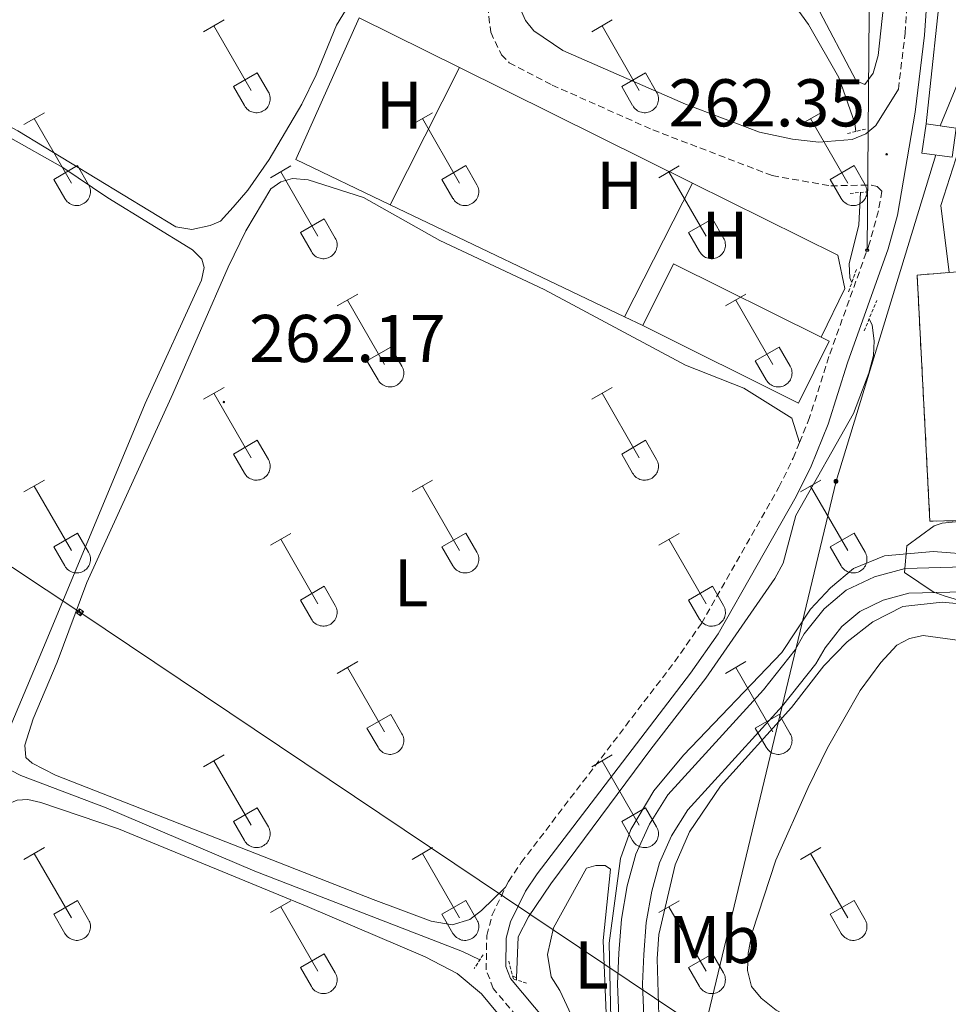
# Model space of a CAD drawing. Units: metres. Extents: x 628710 to 633219, y 4638991 to 4642043.
# Drawn here: x 630780 to 630918, y 4641366 to 4641513 of the extents above; entities that cross this region are included whole.
import ezdxf
from ezdxf.enums import TextEntityAlignment as Align

# ---------------------------------------------------------------- set-up
doc = ezdxf.new("R2010")
doc.units = ezdxf.units.M
doc.header["$MEASUREMENT"] = 0
doc.linetypes.add('TRAZOS', pattern=[0.75, 0.5, -0.25])
doc.linetypes.add('TRAZOSX2', pattern=[1.5, 1, -0.5])
for name, color, linetype, lineweight in [('Carátula', 7, 'Continuous', 5), ('Level 13', 5, 'Continuous', 0), ('Level 15', 1, 'Continuous', 0), ('Level 16', 1, 'Continuous', 0), ('Level 18', 20, 'TRAZOSX2', 13), ('Level 20', 19, 'Continuous', 0), ('Level 21', 19, 'Continuous', 0), ('Level 32', 19, 'Continuous', 0), ('Level 33', 5, 'Continuous', 0), ('Level 35', 92, 'Continuous', 0), ('Level 36', 19, 'Continuous', 40), ('Level 37', 92, 'Continuous', 0), ('Level 41', 19, 'Continuous', 0), ('Level 5', 36, 'Continuous', 0), ('Level 51', 5, 'Continuous', 13), ('Level 52', 1, 'Continuous', 13), ('Level 53', 19, 'Continuous', 0), ('Level 7', 1, 'Continuous', 0)]:
    doc.layers.add(name, color=color, linetype=linetype, lineweight=lineweight)
doc.styles.add('Arial', font='ARIAL.TTF', dxfattribs={"height": 0.2})

# ---------------------------------------------------------------- blocks, each defined once
blk = doc.blocks.new('5TME')
at = {"layer": 'Carátula', "color": 250, "linetype": 'Continuous', "lineweight": 5}
for p, q in [((3.7, 3.8), (-3.7, -3.8)), ((-3.7, 3.7), (3.8, -3.8))]:
    blk.add_line(p, q, dxfattribs=at)
at = {"layer": 'Carátula', "color": 250, "linetype": 'Continuous', "lineweight": 5, "flags": 128}
blk.add_lwpolyline([(-3.7, -3.8), (3.8, -3.8), (3.8, 3.7), (-3.7, 3.7), (-3.7, -3.8)], dxfattribs=at)
blk = doc.blocks.new('5PTT')
at = {"layer": 'Carátula', "color": 250, "linetype": 'Continuous', "lineweight": 25}
blk.add_circle((0, 0, 0), 2, dxfattribs=at)
blk = doc.blocks.new('5PELE')
at = {"layer": 'Carátula', "linetype": 'Continuous', "lineweight": 5}
h = blk.add_hatch(color=9, dxfattribs=at)
edge = h.paths.add_edge_path()
edge.add_arc((0, 0), 2.85, 359.999, 719.999)
at = {"layer": 'Carátula', "color": 252, "linetype": 'Continuous', "lineweight": 5}
blk.add_circle((0, 0, 0), 2.85, dxfattribs=at)
blk = doc.blocks.new('5PATER')
at = {"layer": 'Carátula', "linetype": 'Continuous', "lineweight": 5}
h = blk.add_hatch(color=250, dxfattribs=at)
edge = h.paths.add_edge_path()
edge.add_ellipse((0, 0), major_axis=(-1.33, -1.34), ratio=0.999422, start_angle=0, end_angle=360)

msp = doc.modelspace()

# ---------------------------------------------------------------- linework, layer by layer
at = {"layer": 'Level 13', "color": 5, "linetype": 'Continuous', "lineweight": 0, "ltscale": 0.5}
for points in [[(630904.16, 4641495.94, 261.45), (630904.06, 4641497.16, 261.44), (630901.67, 4641503.94, 261.36), (630897.14, 4641511.85, 261.33), (630893.24, 4641517.29, 261.33), (630889.11, 4641521.19, 261.33), (630887.64, 4641521.78, 261.33), (630885.74, 4641521.81, 261.33), (630875.72, 4641519.75, 261.33), (630873.67, 4641520.02, 261.33), (630870.73, 4641522.7, 261.22), (630868.69, 4641523.72, 261.1), (630864.12, 4641523.63, 261.07), (630862.01, 4641524.43, 260.99), (630860.45, 4641525.8, 260.66), (630858.33, 4641527.27, 260.62), (630854.65, 4641528.08, 260.6)], [(630903.6, 4641473.54, 261.65), (630903.27, 4641474.22, 261.66), (630903.21, 4641476.3, 261.7), (630904.62, 4641482.11, 261.66), (630904.9, 4641486.89, 261.56)], [(630853.84, 4641370.3, 262.26), (630854.06, 4641376.37, 262.29), (630855.58, 4641379.35, 262.29), (630858.94, 4641384.24, 262.37), (630873.75, 4641404.25, 262.14), (630881.91, 4641414.78, 261.92), (630892.14, 4641429.57, 261.74), (630893.38, 4641431.84, 261.74), (630895.27, 4641438.96, 261.66), (630903.82, 4641454.08, 261.62), (630906.11, 4641460.09, 261.62), (630906.82, 4641462.68, 261.62), (630906.91, 4641464.87, 261.62), (630906.63, 4641467.17, 261.59), (630906.16, 4641468.14, 261.6)], [(630848.36, 4641372.96, 262.01), (630845.8, 4641374.21, 261.89), (630815, 4641386.16, 261.89), (630792.91, 4641395.53, 261.74), (630780.27, 4641400.35, 261.74), (630774.58, 4641403.25, 261.56)], [(630853.84, 4641370.3, 262.26), (630853.24, 4641370.6, 262.23)], [(630853.84, 4641370.3, 262.26), (630853.82, 4641370, 262.26)]]:
    msp.add_polyline3d(points, dxfattribs=at)
at = {"layer": 'Level 13', "color": 5, "linetype": 'Continuous', "lineweight": 13}
for points in [[(630920.3, 4641431.32, 259.7), (630911.49, 4641431.08, 259.66), (630906.94, 4641429.84, 259.66), (630902.76, 4641427.84, 259.66), (630899.46, 4641425.06, 259.66), (630896.54, 4641421.36, 259.66), (630895.19, 4641419.02, 259.66), (630890.48, 4641413.06, 259.66), (630876.29, 4641397.49, 259.59), (630873.56, 4641393.13, 259.59), (630871.54, 4641388.64, 259.59), (630870.27, 4641383.96, 259.59), (630869.41, 4641378.99, 259.59), (630869, 4641373.98, 259.59), (630868.82, 4641369.43, 259.59), (630869.36, 4641356.2, 259.55)], [(630920.18, 4641427.62, 259.7), (630912.04, 4641427.4, 259.66), (630908.23, 4641426.36, 259.66), (630904.78, 4641424.7, 259.66), (630902.13, 4641422.47, 259.66), (630899.61, 4641419.28, 259.66), (630898.26, 4641416.94, 259.66), (630893.3, 4641410.66, 259.66), (630879.25, 4641395.25, 259.59), (630876.82, 4641391.38, 259.59), (630875.04, 4641387.39, 259.59), (630873.89, 4641383.16, 259.59), (630873.09, 4641378.52, 259.59), (630872.7, 4641373.75, 259.59), (630872.52, 4641369.43, 259.59), (630873.06, 4641356.2, 259.55)]]:
    msp.add_polyline3d(points, dxfattribs=at)
at = {"layer": 'Level 15', "linetype": 'Continuous', "lineweight": 13}
for points in [[(630872.55, 4641467.12, 267.1), (630877.12, 4641476.32, 265.91), (630899.02, 4641465.43, 265.95)], [(630899.02, 4641465.43, 265.95), (630900.24, 4641464.82, 265.95), (630895.67, 4641455.62, 267.14), (630872.55, 4641467.12, 267.1)]]:
    msp.add_polyline3d(points, dxfattribs=at)
at = {"layer": 'Level 16', "color": 1, "linetype": 'Continuous', "lineweight": 13, "ltscale": 0.5}
for points in [[(630914.6, 4641497.06, 264.11), (630917.06, 4641519.79, 263.66)], [(630921.5, 4641508.39, 263.59), (630916.69, 4641496.77, 264.11)], [(630918.03, 4641475, 265.48), (630916.79, 4641484.98, 264.85), (630923.92, 4641507.12, 263.77)]]:
    msp.add_polyline3d(points, dxfattribs=at)
at = {"layer": 'Level 18', "color": 1, "linetype": 'TRAZOSX2', "lineweight": 13}
msp.add_polyline3d([(630937.28, 4641439.04, 266.32), (630929.11, 4641438.53, 266.38), (630928.86, 4641442.25, 266.23), (630925.9, 4641442.05, 265.67), (630926.15, 4641438.35, 265.08), (630915.18, 4641438.08, 265.3), (630913.28, 4641474.63, 266.53), (630918.03, 4641475, 266.53)], dxfattribs=at)
at = {"layer": 'Level 20', "color": 19, "linetype": 'Continuous', "lineweight": 0, "ltscale": 0.5}
for points in [[(630835.08, 4641485.08, 262.39), (630821.09, 4641491.78, 262.46), (630830.45, 4641512.8, 262.64), (630845.34, 4641505.42, 262.6)], [(630845.34, 4641505.42, 262.6), (630879.96, 4641488.26, 262.51)], [(630879.96, 4641488.26, 262.51), (630901.51, 4641477.58, 262.46), (630902.53, 4641472.63, 262.38), (630899.02, 4641465.43, 262.42)], [(630869.86, 4641468.41, 262.24), (630835.08, 4641485.08, 262.39)], [(630872.55, 4641467.12, 262.23), (630869.86, 4641468.41, 262.24)]]:
    msp.add_polyline3d(points, dxfattribs=at)
at = {"layer": 'Level 21', "color": 19, "linetype": 'TRAZOSX2', "lineweight": 0}
for points in [[(630910.5, 4641502.24, 262.31), (630911.51, 4641510.53, 262.28), (630913.48, 4641539.83, 262.25), (630913.89, 4641560.99, 261.46)], [(630849.38, 4641555.82, 261.49), (630850.78, 4641546.85, 261.56), (630851.48, 4641534.74, 261.71), (630851.2, 4641529.01, 261.97), (630849.56, 4641518.29, 261.97), (630849.55, 4641514.53, 261.97), (630849.99, 4641510.67, 262.01), (630851.57, 4641507.33, 262.01), (630852.75, 4641506.14, 262.01), (630859.1, 4641502.84, 262.01), (630874.04, 4641496.19, 262.01), (630891.79, 4641489.39, 262.23), (630900.45, 4641487.87, 262.6), (630906.51, 4641488, 262.42), (630907.34, 4641487.79, 262.42), (630908.04, 4641487.08, 262.42), (630907.54, 4641484.15, 262.39), (630906.23, 4641479.37, 262.38), (630900.19, 4641462.52, 262.36), (630897.33, 4641453.49, 262.39), (630895.83, 4641449.79, 262.42)], [(630852.2, 4641383.74, 262.67), (630852.62, 4641384.6, 262.66), (630854.52, 4641387.43, 262.62), (630877.31, 4641417.24, 262.51), (630881.27, 4641422.93, 262.5), (630892.77, 4641443.14, 262.47), (630894.89, 4641447.46, 262.44), (630895.83, 4641449.79, 262.42)], [(630855.73, 4641362.33, 262.99), (630850.38, 4641368.74, 262.84), (630849.32, 4641371.48, 262.8), (630849.41, 4641376.6, 262.73), (630850.21, 4641379.65, 262.73), (630852.2, 4641383.74, 262.67)]]:
    msp.add_polyline3d(points, dxfattribs=at)
at = {"layer": 'Level 21', "color": 19, "linetype": 'Continuous', "lineweight": 0}
for points in [[(630853.41, 4641559.32, 261.6), (630853.58, 4641549.09, 261.6), (630854.4, 4641535.57, 261.97), (630853.72, 4641527.96, 262.27), (630853.56, 4641519.96, 262.08), (630854.04, 4641514.99, 262.04), (630855.15, 4641512.41, 262.04), (630856.38, 4641510.88, 262.04), (630860.7, 4641507.99, 262.12), (630878.92, 4641500, 262.14), (630889.88, 4641495.85, 261.98), (630894.77, 4641494.82, 262.08), (630898.69, 4641494.38, 262.34), (630903.62, 4641494.73, 262.3), (630905.68, 4641495.61, 262.34), (630907.14, 4641496.84, 262.34), (630910.5, 4641502.24, 262.31)], [(630858.26, 4641363.83, 262.99), (630852.92, 4641370.23, 262.84), (630852.23, 4641372, 262.8), (630852.3, 4641376.2, 262.73), (630852.94, 4641378.64, 262.73), (630855.14, 4641383.15, 262.66), (630856.88, 4641385.74, 262.62), (630879.66, 4641415.53, 262.51), (630883.73, 4641421.38, 262.5), (630895.33, 4641441.78, 262.47), (630897.54, 4641446.27, 262.44), (630900.06, 4641452.51, 262.39), (630902.94, 4641461.59, 262.36), (630909, 4641478.5, 262.38), (630910.37, 4641483.52, 262.39), (630913, 4641498.81, 262.32), (630914.4, 4641510.25, 262.28), (630916.38, 4641539.7, 262.25)]]:
    msp.add_polyline3d(points, dxfattribs=at)
at = {"layer": 'Level 21', "color": 1, "linetype": 'TRAZOS', "lineweight": 0}
for points in [[(630902.95, 4641495.64, 262.27), (630905.76, 4641496.34, 262.19)], [(630903.35, 4641486.76, 262.12), (630905.94, 4641486.98, 262.19)], [(630903.11, 4641472.16, 262.23), (630904.29, 4641475.51, 262.23)], [(630905.43, 4641466.35, 261.97), (630907.28, 4641470.87, 262.01)], [(630848.87, 4641373.74, 262.78), (630847.55, 4641371.69, 262.82)], [(630855.31, 4641369.53, 262.74), (630853.36, 4641370.14, 262.7), (630852.61, 4641373.02, 262.7)]]:
    msp.add_polyline3d(points, dxfattribs=at)
at = {"layer": 'Level 32', "color": 6, "linetype": 'Continuous', "lineweight": 0, "ltscale": 0.5}
for points in [[(630332.24, 4641728.05, 260.78), (630422.8, 4641667.84, 260.3), (630594.85, 4641553.42, 261.22), (630789.02, 4641424.58, 262.3), (630881.65, 4641362.38, 261.95)], [(630881.65, 4641362.38, 261.95), (630901.25, 4641444.01, 261.74), (630916.06, 4641492.47, 262.29)]]:
    msp.add_polyline3d(points, dxfattribs=at)
at = {"layer": 'Level 32', "color": 19, "linetype": 'Continuous', "lineweight": 0}
msp.add_polyline3d([(630914, 4641492.75, 262.32), (630914.6, 4641497.06, 262.3), (630919.08, 4641496.44, 262.24), (630918.48, 4641492.13, 262.26), (630914, 4641492.75, 262.32)], close=True, dxfattribs=at)
at = {"layer": 'Level 33', "color": 19, "linetype": 'Continuous', "lineweight": 0, "ltscale": 0.5}
msp.add_polyline3d([(630853.74, 4641563.19, 261.55), (630906.27, 4641525.23, 261.66), (630905.85, 4641478.31, 262.37)], dxfattribs=at)
at = {"layer": 'Level 35', "color": 92, "linetype": 'Continuous', "lineweight": 0, "ltscale": 0.5}
msp.add_polyline3d([(630922.07, 4641425.57, 265.73), (630917.3, 4641427.02, 265.46), (630915.65, 4641427.62, 265.43), (630911.4, 4641430.48, 265.43), (630911.74, 4641434.44, 265.43), (630915.81, 4641437.39, 265.43), (630917, 4641437.82, 265.43), (630922, 4641438.27, 265.43)], dxfattribs=at)
at = {"layer": 'Level 36', "color": 32, "linetype": 'Continuous', "lineweight": 0}
for points in [[(630807.38, 4641510.75), (630810.42, 4641512.5)], [(630865, 4641510.75), (630868.04, 4641512.5)], [(630808.9, 4641511.62), (630814.42, 4641502.05)], [(630866.52, 4641511.62), (630872.05, 4641502.05)], [(630811.81, 4641502.61), (630815.34, 4641504.65)], [(630815.34, 4641504.65), (630816.99, 4641501.8)], [(630869.43, 4641502.61), (630872.97, 4641504.65)], [(630872.97, 4641504.65), (630874.62, 4641501.8)], [(630811.81, 4641502.61), (630813.44, 4641499.78)], [(630813.44, 4641499.78), (630813.55, 4641499.6), (630813.68, 4641499.44), (630813.82, 4641499.29), (630813.98, 4641499.15), (630814.16, 4641499.03), (630814.34, 4641498.93), (630814.53, 4641498.85), (630814.73, 4641498.79), (630814.93, 4641498.75), (630815.14, 4641498.73), (630815.35, 4641498.73), (630815.55, 4641498.76), (630815.76, 4641498.8), (630815.95, 4641498.86), (630816.14, 4641498.95), (630816.32, 4641499.05), (630816.5, 4641499.17), (630816.65, 4641499.31), (630816.79, 4641499.46), (630816.92, 4641499.62), (630817.03, 4641499.8), (630817.12, 4641499.99), (630817.18, 4641500.19), (630817.23, 4641500.39), (630817.26, 4641500.6), (630817.27, 4641500.8), (630817.26, 4641501.01), (630817.22, 4641501.22), (630817.17, 4641501.42), (630817.09, 4641501.61), (630817, 4641501.79)], [(630869.43, 4641502.61), (630871.06, 4641499.78)], [(630871.07, 4641499.78), (630871.18, 4641499.6), (630871.3, 4641499.44), (630871.45, 4641499.29), (630871.61, 4641499.15), (630871.78, 4641499.03), (630871.96, 4641498.93), (630872.15, 4641498.85), (630872.35, 4641498.79), (630872.55, 4641498.75), (630872.76, 4641498.73), (630872.97, 4641498.73), (630873.18, 4641498.76), (630873.38, 4641498.8), (630873.58, 4641498.86), (630873.77, 4641498.95), (630873.95, 4641499.05), (630874.12, 4641499.17), (630874.27, 4641499.31), (630874.42, 4641499.46), (630874.54, 4641499.62), (630874.65, 4641499.8), (630874.74, 4641499.99), (630874.81, 4641500.19), (630874.86, 4641500.39), (630874.89, 4641500.59), (630874.89, 4641500.8), (630874.88, 4641501.01), (630874.84, 4641501.21), (630874.79, 4641501.42), (630874.71, 4641501.61), (630874.62, 4641501.79)], [(630780.7, 4641496.98), (630783.75, 4641498.73)], [(630782.23, 4641497.85), (630787.75, 4641488.28)], [(630838.33, 4641496.98), (630841.37, 4641498.73)], [(630839.85, 4641497.85), (630845.38, 4641488.28)], [(630895.95, 4641496.98), (630899, 4641498.73)], [(630897.48, 4641497.85), (630903, 4641488.28)], [(630785.13, 4641488.84), (630788.67, 4641490.88)], [(630788.67, 4641490.88), (630790.32, 4641488.03)], [(630817.31, 4641489.08), (630820.35, 4641490.84)], [(630842.76, 4641488.84), (630846.3, 4641490.88)], [(630846.3, 4641490.88), (630847.95, 4641488.02)], [(630874.93, 4641489.08), (630877.97, 4641490.84)], [(630900.38, 4641488.84), (630903.92, 4641490.88)], [(630903.92, 4641490.88), (630905.57, 4641488.02)], [(630785.13, 4641488.84), (630786.77, 4641486.01)], [(630818.83, 4641489.96), (630824.35, 4641480.38)], [(630842.76, 4641488.84), (630844.39, 4641486)], [(630876.45, 4641489.96), (630881.98, 4641480.38)], [(630900.38, 4641488.84), (630902.02, 4641486)], [(630786.77, 4641486), (630786.88, 4641485.83), (630787.01, 4641485.66), (630787.15, 4641485.52), (630787.31, 4641485.38), (630787.48, 4641485.26), (630787.67, 4641485.16), (630787.86, 4641485.08), (630788.06, 4641485.02), (630788.26, 4641484.98), (630788.47, 4641484.96), (630788.68, 4641484.96), (630788.88, 4641484.98), (630789.08, 4641485.03), (630789.28, 4641485.09), (630789.47, 4641485.18), (630789.65, 4641485.28), (630789.82, 4641485.4), (630789.98, 4641485.54), (630790.12, 4641485.69), (630790.25, 4641485.85), (630790.36, 4641486.03), (630790.44, 4641486.22), (630790.51, 4641486.42), (630790.56, 4641486.62), (630790.59, 4641486.82), (630790.6, 4641487.03), (630790.59, 4641487.24), (630790.55, 4641487.44), (630790.5, 4641487.64), (630790.42, 4641487.84), (630790.33, 4641488.02)], [(630844.4, 4641486), (630844.5, 4641485.83), (630844.63, 4641485.66), (630844.78, 4641485.51), (630844.94, 4641485.38), (630845.11, 4641485.26), (630845.29, 4641485.16), (630845.48, 4641485.08), (630845.68, 4641485.02), (630845.88, 4641484.98), (630846.09, 4641484.96), (630846.3, 4641484.96), (630846.5, 4641484.98), (630846.71, 4641485.03), (630846.91, 4641485.09), (630847.1, 4641485.18), (630847.28, 4641485.28), (630847.45, 4641485.4), (630847.6, 4641485.54), (630847.74, 4641485.69), (630847.87, 4641485.85), (630847.98, 4641486.03), (630848.07, 4641486.22), (630848.14, 4641486.41), (630848.19, 4641486.62), (630848.22, 4641486.82), (630848.22, 4641487.03), (630848.21, 4641487.24), (630848.17, 4641487.44), (630848.12, 4641487.64), (630848.04, 4641487.84), (630847.95, 4641488.02)], [(630902.02, 4641486), (630902.13, 4641485.83), (630902.26, 4641485.66), (630902.4, 4641485.51), (630902.56, 4641485.38), (630902.73, 4641485.26), (630902.91, 4641485.16), (630903.1, 4641485.08), (630903.3, 4641485.02), (630903.51, 4641484.98), (630903.71, 4641484.96), (630903.92, 4641484.96), (630904.13, 4641484.98), (630904.33, 4641485.03), (630904.53, 4641485.09), (630904.72, 4641485.17), (630904.9, 4641485.28), (630905.07, 4641485.4), (630905.22, 4641485.53), (630905.37, 4641485.69), (630905.49, 4641485.85), (630905.6, 4641486.03), (630905.69, 4641486.22), (630905.76, 4641486.41), (630905.81, 4641486.62), (630905.84, 4641486.82), (630905.84, 4641487.03), (630905.83, 4641487.24), (630905.8, 4641487.44), (630905.74, 4641487.64), (630905.67, 4641487.84), (630905.57, 4641488.02)], [(630821.74, 4641480.94), (630825.28, 4641482.98)], [(630825.28, 4641482.98), (630826.92, 4641480.12)], [(630879.36, 4641480.94), (630882.9, 4641482.98)], [(630882.9, 4641482.98), (630884.55, 4641480.12)], [(630821.74, 4641480.94), (630823.37, 4641478.11)], [(630823.37, 4641478.11), (630823.48, 4641477.93), (630823.61, 4641477.77), (630823.76, 4641477.62), (630823.91, 4641477.48), (630824.08, 4641477.36), (630824.27, 4641477.26), (630824.46, 4641477.18), (630824.66, 4641477.12), (630824.86, 4641477.08), (630825.07, 4641477.06), (630825.28, 4641477.06), (630825.48, 4641477.09), (630825.69, 4641477.13), (630825.88, 4641477.19), (630826.08, 4641477.28), (630826.26, 4641477.38), (630826.42, 4641477.5), (630826.58, 4641477.64), (630826.72, 4641477.79), (630826.85, 4641477.96), (630826.96, 4641478.13), (630827.05, 4641478.32), (630827.12, 4641478.52), (630827.16, 4641478.72), (630827.19, 4641478.92), (630827.2, 4641479.13), (630827.19, 4641479.34), (630827.15, 4641479.55), (630827.1, 4641479.75), (630827.02, 4641479.94), (630826.93, 4641480.12)], [(630879.36, 4641480.94), (630880.99, 4641478.11)], [(630881, 4641478.11), (630881.11, 4641477.93), (630881.24, 4641477.77), (630881.38, 4641477.62), (630881.54, 4641477.48), (630881.71, 4641477.36), (630881.89, 4641477.26), (630882.08, 4641477.18), (630882.28, 4641477.12), (630882.48, 4641477.08), (630882.69, 4641477.06), (630882.9, 4641477.06), (630883.11, 4641477.09), (630883.31, 4641477.13), (630883.51, 4641477.19), (630883.7, 4641477.28), (630883.88, 4641477.38), (630884.05, 4641477.5), (630884.2, 4641477.64), (630884.35, 4641477.79), (630884.47, 4641477.96), (630884.58, 4641478.13), (630884.67, 4641478.32), (630884.74, 4641478.52), (630884.79, 4641478.72), (630884.82, 4641478.92), (630884.82, 4641479.13), (630884.81, 4641479.34), (630884.78, 4641479.54), (630884.72, 4641479.75), (630884.64, 4641479.94), (630884.55, 4641480.12)], [(630827.2, 4641470.04), (630830.25, 4641471.8)], [(630884.82, 4641470.04), (630887.87, 4641471.8)], [(630828.73, 4641470.92), (630834.25, 4641461.35)], [(630886.35, 4641470.92), (630891.87, 4641461.35)], [(630831.63, 4641461.9), (630835.17, 4641463.94)], [(630835.17, 4641463.94), (630836.82, 4641461.1)], [(630889.25, 4641461.9), (630892.79, 4641463.94)], [(630892.79, 4641463.94), (630894.44, 4641461.1)], [(630831.63, 4641461.9), (630833.27, 4641459.08)], [(630833.27, 4641459.07), (630833.38, 4641458.9), (630833.51, 4641458.73), (630833.65, 4641458.58), (630833.81, 4641458.45), (630833.98, 4641458.33), (630834.16, 4641458.23), (630834.36, 4641458.15), (630834.55, 4641458.09), (630834.76, 4641458.05), (630834.96, 4641458.03), (630835.17, 4641458.03), (630835.38, 4641458.05), (630835.58, 4641458.1), (630835.78, 4641458.16), (630835.97, 4641458.24), (630836.15, 4641458.35), (630836.32, 4641458.47), (630836.48, 4641458.6), (630836.62, 4641458.76), (630836.74, 4641458.92), (630836.85, 4641459.1), (630836.94, 4641459.29), (630837.01, 4641459.48), (630837.06, 4641459.68), (630837.09, 4641459.89), (630837.1, 4641460.1), (630837.08, 4641460.31), (630837.05, 4641460.51), (630836.99, 4641460.71), (630836.92, 4641460.91), (630836.82, 4641461.09)], [(630889.25, 4641461.9), (630890.89, 4641459.08)], [(630890.89, 4641459.07), (630891, 4641458.9), (630891.13, 4641458.73), (630891.27, 4641458.58), (630891.43, 4641458.45), (630891.6, 4641458.33), (630891.79, 4641458.23), (630891.98, 4641458.15), (630892.18, 4641458.09), (630892.38, 4641458.05), (630892.59, 4641458.03), (630892.8, 4641458.03), (630893, 4641458.05), (630893.2, 4641458.1), (630893.4, 4641458.16), (630893.59, 4641458.24), (630893.77, 4641458.35), (630893.94, 4641458.47), (630894.1, 4641458.6), (630894.24, 4641458.76), (630894.37, 4641458.92), (630894.48, 4641459.1), (630894.56, 4641459.29), (630894.63, 4641459.48), (630894.68, 4641459.68), (630894.71, 4641459.89), (630894.72, 4641460.1), (630894.71, 4641460.31), (630894.67, 4641460.51), (630894.62, 4641460.71), (630894.54, 4641460.91), (630894.45, 4641461.09)], [(630807.38, 4641456.2), (630810.42, 4641457.96)], [(630865, 4641456.2), (630868.04, 4641457.96)], [(630808.9, 4641457.08), (630814.42, 4641447.5)], [(630866.52, 4641457.08), (630872.05, 4641447.5)], [(630811.81, 4641448.06), (630815.34, 4641450.1)], [(630815.34, 4641450.1), (630816.99, 4641447.25)], [(630869.43, 4641448.06), (630872.97, 4641450.1)], [(630872.97, 4641450.1), (630874.62, 4641447.25)], [(630811.81, 4641448.06), (630813.44, 4641445.23)], [(630869.43, 4641448.06), (630871.06, 4641445.23)], [(630813.44, 4641445.23), (630813.55, 4641445.05), (630813.68, 4641444.89), (630813.82, 4641444.74), (630813.98, 4641444.6), (630814.15, 4641444.49), (630814.34, 4641444.39), (630814.53, 4641444.31), (630814.73, 4641444.24), (630814.93, 4641444.2), (630815.14, 4641444.18), (630815.34, 4641444.19), (630815.55, 4641444.21), (630815.76, 4641444.25), (630815.95, 4641444.32), (630816.14, 4641444.4), (630816.32, 4641444.5), (630816.49, 4641444.62), (630816.65, 4641444.76), (630816.79, 4641444.91), (630816.92, 4641445.08), (630817.02, 4641445.26), (630817.11, 4641445.44), (630817.18, 4641445.64), (630817.23, 4641445.84), (630817.26, 4641446.05), (630817.27, 4641446.26), (630817.26, 4641446.46), (630817.22, 4641446.67), (630817.17, 4641446.87), (630817.09, 4641447.06), (630817, 4641447.25)], [(630871.06, 4641445.23), (630871.18, 4641445.05), (630871.3, 4641444.89), (630871.45, 4641444.74), (630871.6, 4641444.6), (630871.78, 4641444.49), (630871.96, 4641444.39), (630872.15, 4641444.3), (630872.35, 4641444.24), (630872.55, 4641444.2), (630872.76, 4641444.18), (630872.97, 4641444.18), (630873.18, 4641444.21), (630873.38, 4641444.25), (630873.58, 4641444.32), (630873.77, 4641444.4), (630873.95, 4641444.5), (630874.12, 4641444.62), (630874.27, 4641444.76), (630874.41, 4641444.91), (630874.54, 4641445.08), (630874.65, 4641445.26), (630874.74, 4641445.44), (630874.81, 4641445.64), (630874.86, 4641445.84), (630874.88, 4641446.05), (630874.89, 4641446.26), (630874.88, 4641446.46), (630874.84, 4641446.67), (630874.79, 4641446.87), (630874.71, 4641447.06), (630874.62, 4641447.25)], [(630780.7, 4641442.43), (630783.75, 4641444.18)], [(630782.23, 4641443.3), (630787.75, 4641433.73)], [(630838.33, 4641442.43), (630841.37, 4641444.18)], [(630839.85, 4641443.3), (630845.38, 4641433.73)], [(630895.95, 4641442.43), (630898.99, 4641444.18)], [(630897.47, 4641443.3), (630903, 4641433.73)], [(630785.13, 4641434.29), (630788.67, 4641436.33)], [(630788.67, 4641436.33), (630790.32, 4641433.48)], [(630817.31, 4641434.53), (630820.35, 4641436.29)], [(630842.76, 4641434.29), (630846.3, 4641436.33)], [(630846.3, 4641436.33), (630847.95, 4641433.48)], [(630874.93, 4641434.53), (630877.97, 4641436.29)], [(630900.38, 4641434.29), (630903.92, 4641436.33)], [(630903.92, 4641436.33), (630905.57, 4641433.48)], [(630818.83, 4641435.41), (630824.35, 4641425.83)], [(630876.45, 4641435.41), (630881.98, 4641425.83)], [(630785.13, 4641434.29), (630786.77, 4641431.46)], [(630786.77, 4641431.46), (630786.88, 4641431.28), (630787.01, 4641431.12), (630787.15, 4641430.97), (630787.31, 4641430.83), (630787.48, 4641430.72), (630787.66, 4641430.62), (630787.86, 4641430.53), (630788.06, 4641430.47), (630788.26, 4641430.43), (630788.47, 4641430.41), (630788.67, 4641430.41), (630788.88, 4641430.44), (630789.08, 4641430.48), (630789.28, 4641430.54), (630789.47, 4641430.63), (630789.65, 4641430.73), (630789.82, 4641430.85), (630789.98, 4641430.99), (630790.12, 4641431.14), (630790.25, 4641431.31), (630790.35, 4641431.48), (630790.44, 4641431.67), (630790.51, 4641431.87), (630790.56, 4641432.07), (630790.59, 4641432.28), (630790.6, 4641432.48), (630790.58, 4641432.69), (630790.55, 4641432.9), (630790.5, 4641433.1), (630790.42, 4641433.29), (630790.32, 4641433.48)], [(630842.76, 4641434.29), (630844.39, 4641431.46)], [(630844.39, 4641431.46), (630844.5, 4641431.28), (630844.63, 4641431.12), (630844.78, 4641430.97), (630844.93, 4641430.83), (630845.1, 4641430.71), (630845.29, 4641430.61), (630845.48, 4641430.53), (630845.68, 4641430.47), (630845.88, 4641430.43), (630846.09, 4641430.41), (630846.3, 4641430.41), (630846.5, 4641430.44), (630846.71, 4641430.48), (630846.9, 4641430.54), (630847.1, 4641430.63), (630847.28, 4641430.73), (630847.44, 4641430.85), (630847.6, 4641430.99), (630847.74, 4641431.14), (630847.87, 4641431.31), (630847.98, 4641431.48), (630848.07, 4641431.67), (630848.14, 4641431.87), (630848.18, 4641432.07), (630848.21, 4641432.28), (630848.22, 4641432.48), (630848.21, 4641432.69), (630848.17, 4641432.9), (630848.12, 4641433.1), (630848.04, 4641433.29), (630847.95, 4641433.48)], [(630900.38, 4641434.29), (630902.01, 4641431.46)], [(630902.02, 4641431.46), (630902.13, 4641431.28), (630902.26, 4641431.12), (630902.4, 4641430.97), (630902.56, 4641430.83), (630902.73, 4641430.71), (630902.91, 4641430.61), (630903.1, 4641430.53), (630903.3, 4641430.47), (630903.5, 4641430.43), (630903.71, 4641430.41), (630903.92, 4641430.41), (630904.13, 4641430.44), (630904.33, 4641430.48), (630904.53, 4641430.54), (630904.72, 4641430.63), (630904.9, 4641430.73), (630905.07, 4641430.85), (630905.22, 4641430.99), (630905.37, 4641431.14), (630905.49, 4641431.3), (630905.6, 4641431.48), (630905.69, 4641431.67), (630905.76, 4641431.87), (630905.81, 4641432.07), (630905.84, 4641432.28), (630905.84, 4641432.48), (630905.83, 4641432.69), (630905.8, 4641432.9), (630905.74, 4641433.1), (630905.66, 4641433.29), (630905.57, 4641433.48)], [(630821.74, 4641426.39), (630825.28, 4641428.43)], [(630825.28, 4641428.43), (630826.92, 4641425.58)], [(630879.36, 4641426.39), (630882.9, 4641428.43)], [(630882.9, 4641428.43), (630884.55, 4641425.58)], [(630821.74, 4641426.39), (630823.37, 4641423.56)], [(630879.36, 4641426.39), (630880.99, 4641423.56)], [(630823.37, 4641423.56), (630823.48, 4641423.38), (630823.61, 4641423.22), (630823.76, 4641423.07), (630823.91, 4641422.94), (630824.08, 4641422.82), (630824.27, 4641422.72), (630824.46, 4641422.64), (630824.66, 4641422.58), (630824.86, 4641422.54), (630825.07, 4641422.52), (630825.28, 4641422.52), (630825.48, 4641422.54), (630825.69, 4641422.58), (630825.88, 4641422.65), (630826.07, 4641422.73), (630826.26, 4641422.83), (630826.42, 4641422.95), (630826.58, 4641423.09), (630826.72, 4641423.24), (630826.85, 4641423.41), (630826.96, 4641423.59), (630827.04, 4641423.78), (630827.11, 4641423.97), (630827.16, 4641424.17), (630827.19, 4641424.38), (630827.2, 4641424.59), (630827.19, 4641424.79), (630827.15, 4641425), (630827.1, 4641425.2), (630827.02, 4641425.39), (630826.93, 4641425.58)], [(630881, 4641423.56), (630881.11, 4641423.38), (630881.23, 4641423.22), (630881.38, 4641423.07), (630881.54, 4641422.94), (630881.71, 4641422.82), (630881.89, 4641422.72), (630882.08, 4641422.64), (630882.28, 4641422.58), (630882.48, 4641422.53), (630882.69, 4641422.52), (630882.9, 4641422.52), (630883.1, 4641422.54), (630883.31, 4641422.58), (630883.51, 4641422.65), (630883.7, 4641422.73), (630883.88, 4641422.83), (630884.05, 4641422.95), (630884.2, 4641423.09), (630884.34, 4641423.24), (630884.47, 4641423.41), (630884.58, 4641423.59), (630884.67, 4641423.77), (630884.74, 4641423.97), (630884.79, 4641424.17), (630884.82, 4641424.38), (630884.82, 4641424.59), (630884.81, 4641424.79), (630884.78, 4641425), (630884.72, 4641425.2), (630884.64, 4641425.39), (630884.55, 4641425.58)], [(630827.2, 4641415.5), (630830.25, 4641417.25)], [(630884.82, 4641415.5), (630887.87, 4641417.25)], [(630828.73, 4641416.37), (630834.25, 4641406.8)], [(630886.35, 4641416.37), (630891.87, 4641406.8)], [(630831.63, 4641407.36), (630835.17, 4641409.4)], [(630835.17, 4641409.4), (630836.82, 4641406.55)], [(630889.25, 4641407.36), (630892.79, 4641409.4)], [(630892.79, 4641409.4), (630894.44, 4641406.55)], [(630831.63, 4641407.36), (630833.27, 4641404.53)], [(630889.25, 4641407.36), (630890.89, 4641404.53)], [(630833.27, 4641404.53), (630833.38, 4641404.35), (630833.51, 4641404.19), (630833.65, 4641404.04), (630833.81, 4641403.9), (630833.98, 4641403.78), (630834.16, 4641403.68), (630834.35, 4641403.6), (630834.55, 4641403.54), (630834.76, 4641403.5), (630834.96, 4641403.48), (630835.17, 4641403.48), (630835.38, 4641403.5), (630835.58, 4641403.55), (630835.78, 4641403.61), (630835.97, 4641403.7), (630836.15, 4641403.8), (630836.32, 4641403.92), (630836.48, 4641404.06), (630836.62, 4641404.21), (630836.74, 4641404.38), (630836.85, 4641404.55), (630836.94, 4641404.74), (630837.01, 4641404.94), (630837.06, 4641405.14), (630837.09, 4641405.34), (630837.1, 4641405.55), (630837.08, 4641405.76), (630837.05, 4641405.96), (630836.99, 4641406.16), (630836.92, 4641406.36), (630836.82, 4641406.54)], [(630890.89, 4641404.53), (630891, 4641404.35), (630891.13, 4641404.19), (630891.27, 4641404.04), (630891.43, 4641403.9), (630891.6, 4641403.78), (630891.78, 4641403.68), (630891.98, 4641403.6), (630892.18, 4641403.54), (630892.38, 4641403.5), (630892.59, 4641403.48), (630892.79, 4641403.48), (630893, 4641403.5), (630893.2, 4641403.55), (630893.4, 4641403.61), (630893.59, 4641403.7), (630893.77, 4641403.8), (630893.94, 4641403.92), (630894.1, 4641404.06), (630894.24, 4641404.21), (630894.37, 4641404.37), (630894.47, 4641404.55), (630894.56, 4641404.74), (630894.63, 4641404.94), (630894.68, 4641405.14), (630894.71, 4641405.34), (630894.72, 4641405.55), (630894.7, 4641405.76), (630894.67, 4641405.96), (630894.62, 4641406.16), (630894.54, 4641406.36), (630894.44, 4641406.54)], [(630807.38, 4641401.65), (630810.42, 4641403.41)], [(630808.9, 4641402.53), (630814.42, 4641392.96)], [(630865, 4641401.65), (630868.04, 4641403.41)], [(630866.52, 4641402.53), (630872.04, 4641392.96)], [(630811.81, 4641393.51), (630815.34, 4641395.55)], [(630815.34, 4641395.55), (630816.99, 4641392.7)], [(630869.43, 4641393.51), (630872.96, 4641395.55)], [(630872.96, 4641395.55), (630874.62, 4641392.7)], [(630811.81, 4641393.51), (630813.44, 4641390.68)], [(630813.44, 4641390.68), (630813.55, 4641390.51), (630813.68, 4641390.34), (630813.82, 4641390.19), (630813.98, 4641390.06), (630814.15, 4641389.94), (630814.34, 4641389.84), (630814.53, 4641389.76), (630814.72, 4641389.7), (630814.93, 4641389.66), (630815.14, 4641389.64), (630815.34, 4641389.64), (630815.55, 4641389.66), (630815.75, 4641389.7), (630815.95, 4641389.77), (630816.14, 4641389.85), (630816.32, 4641389.96), (630816.49, 4641390.08), (630816.65, 4641390.21), (630816.79, 4641390.36), (630816.92, 4641390.53), (630817.02, 4641390.71), (630817.11, 4641390.9), (630817.18, 4641391.09), (630817.23, 4641391.29), (630817.26, 4641391.5), (630817.27, 4641391.71), (630817.26, 4641391.92), (630817.22, 4641392.12), (630817.16, 4641392.32), (630817.09, 4641392.52), (630817, 4641392.7)], [(630869.43, 4641393.51), (630871.06, 4641390.68)], [(630871.06, 4641390.68), (630871.17, 4641390.51), (630871.3, 4641390.34), (630871.45, 4641390.19), (630871.6, 4641390.06), (630871.78, 4641389.94), (630871.96, 4641389.84), (630872.15, 4641389.76), (630872.35, 4641389.7), (630872.55, 4641389.66), (630872.76, 4641389.64), (630872.97, 4641389.64), (630873.17, 4641389.66), (630873.38, 4641389.7), (630873.58, 4641389.77), (630873.76, 4641389.85), (630873.95, 4641389.96), (630874.12, 4641390.08), (630874.27, 4641390.21), (630874.41, 4641390.36), (630874.54, 4641390.53), (630874.65, 4641390.71), (630874.74, 4641390.9), (630874.81, 4641391.09), (630874.86, 4641391.29), (630874.88, 4641391.5), (630874.89, 4641391.71), (630874.88, 4641391.92), (630874.84, 4641392.12), (630874.79, 4641392.32), (630874.71, 4641392.52), (630874.62, 4641392.7)], [(630780.7, 4641387.88), (630783.75, 4641389.64)], [(630838.32, 4641387.88), (630841.37, 4641389.64)], [(630895.95, 4641387.88), (630898.99, 4641389.64)], [(630782.23, 4641388.76), (630787.75, 4641379.19)], [(630839.85, 4641388.76), (630845.38, 4641379.19)], [(630897.47, 4641388.76), (630903, 4641379.19)], [(630785.13, 4641379.74), (630788.67, 4641381.78)], [(630788.67, 4641381.78), (630790.32, 4641378.93)], [(630817.31, 4641379.98), (630820.35, 4641381.74)], [(630818.83, 4641380.86), (630824.35, 4641371.29)], [(630842.76, 4641379.74), (630846.3, 4641381.78)], [(630846.3, 4641381.78), (630847.94, 4641378.93)], [(630874.93, 4641379.98), (630877.97, 4641381.74)], [(630876.45, 4641380.86), (630881.98, 4641371.29)], [(630900.38, 4641379.74), (630903.92, 4641381.78)], [(630903.92, 4641381.78), (630905.57, 4641378.93)], [(630785.13, 4641379.74), (630786.77, 4641376.91)], [(630842.76, 4641379.74), (630844.39, 4641376.91)], [(630900.38, 4641379.74), (630902.01, 4641376.91)], [(630786.77, 4641376.91), (630786.88, 4641376.74), (630787.01, 4641376.57), (630787.15, 4641376.42), (630787.31, 4641376.29), (630787.48, 4641376.17), (630787.66, 4641376.07), (630787.86, 4641375.99), (630788.05, 4641375.93), (630788.26, 4641375.88), (630788.46, 4641375.86), (630788.67, 4641375.87), (630788.88, 4641375.89), (630789.08, 4641375.93), (630789.28, 4641376), (630789.47, 4641376.08), (630789.65, 4641376.18), (630789.82, 4641376.3), (630789.98, 4641376.44), (630790.12, 4641376.59), (630790.24, 4641376.76), (630790.35, 4641376.94), (630790.44, 4641377.12), (630790.51, 4641377.32), (630790.56, 4641377.52), (630790.59, 4641377.73), (630790.6, 4641377.94), (630790.58, 4641378.14), (630790.55, 4641378.35), (630790.49, 4641378.55), (630790.42, 4641378.74), (630790.32, 4641378.93)], [(630844.39, 4641376.91), (630844.5, 4641376.73), (630844.63, 4641376.57), (630844.78, 4641376.42), (630844.93, 4641376.28), (630845.1, 4641376.17), (630845.29, 4641376.07), (630845.48, 4641375.99), (630845.68, 4641375.92), (630845.88, 4641375.88), (630846.09, 4641375.86), (630846.3, 4641375.87), (630846.5, 4641375.89), (630846.71, 4641375.93), (630846.9, 4641376), (630847.09, 4641376.08), (630847.28, 4641376.18), (630847.44, 4641376.3), (630847.6, 4641376.44), (630847.74, 4641376.59), (630847.87, 4641376.76), (630847.98, 4641376.94), (630848.06, 4641377.12), (630848.13, 4641377.32), (630848.18, 4641377.52), (630848.21, 4641377.73), (630848.22, 4641377.94), (630848.21, 4641378.14), (630848.17, 4641378.35), (630848.12, 4641378.55), (630848.04, 4641378.74), (630847.95, 4641378.93)], [(630902.02, 4641376.91), (630902.13, 4641376.73), (630902.25, 4641376.57), (630902.4, 4641376.42), (630902.56, 4641376.28), (630902.73, 4641376.17), (630902.91, 4641376.07), (630903.1, 4641375.99), (630903.3, 4641375.92), (630903.5, 4641375.88), (630903.71, 4641375.86), (630903.92, 4641375.87), (630904.12, 4641375.89), (630904.33, 4641375.93), (630904.53, 4641376), (630904.72, 4641376.08), (630904.9, 4641376.18), (630905.07, 4641376.3), (630905.22, 4641376.44), (630905.36, 4641376.59), (630905.49, 4641376.76), (630905.6, 4641376.94), (630905.69, 4641377.12), (630905.76, 4641377.32), (630905.81, 4641377.52), (630905.84, 4641377.73), (630905.84, 4641377.94), (630905.83, 4641378.14), (630905.8, 4641378.35), (630905.74, 4641378.55), (630905.66, 4641378.74), (630905.57, 4641378.93)], [(630821.74, 4641371.85), (630825.28, 4641373.89)], [(630825.28, 4641373.89), (630826.92, 4641371.03)], [(630879.36, 4641371.85), (630882.9, 4641373.89)], [(630882.9, 4641373.89), (630884.54, 4641371.03)], [(630821.74, 4641371.85), (630823.37, 4641369.02)], [(630879.36, 4641371.85), (630880.99, 4641369.02)], [(630823.37, 4641369.01), (630823.48, 4641368.84), (630823.61, 4641368.67), (630823.75, 4641368.52), (630823.91, 4641368.39), (630824.08, 4641368.27), (630824.27, 4641368.17), (630824.46, 4641368.09), (630824.66, 4641368.03), (630824.86, 4641367.99), (630825.07, 4641367.97), (630825.28, 4641367.97), (630825.48, 4641367.99), (630825.68, 4641368.04), (630825.88, 4641368.1), (630826.07, 4641368.18), (630826.25, 4641368.29), (630826.42, 4641368.41), (630826.58, 4641368.54), (630826.72, 4641368.7), (630826.85, 4641368.86), (630826.95, 4641369.04), (630827.04, 4641369.23), (630827.11, 4641369.42), (630827.16, 4641369.62), (630827.19, 4641369.83), (630827.2, 4641370.04), (630827.18, 4641370.25), (630827.15, 4641370.45), (630827.1, 4641370.65), (630827.02, 4641370.85), (630826.92, 4641371.03)], [(630881, 4641369.01), (630881.1, 4641368.84), (630881.23, 4641368.67), (630881.38, 4641368.52), (630881.54, 4641368.39), (630881.71, 4641368.27), (630881.89, 4641368.17), (630882.08, 4641368.09), (630882.28, 4641368.03), (630882.48, 4641367.99), (630882.69, 4641367.97), (630882.9, 4641367.97), (630883.1, 4641367.99), (630883.31, 4641368.04), (630883.5, 4641368.1), (630883.7, 4641368.18), (630883.88, 4641368.29), (630884.05, 4641368.41), (630884.2, 4641368.54), (630884.34, 4641368.7), (630884.47, 4641368.86), (630884.58, 4641369.04), (630884.67, 4641369.23), (630884.74, 4641369.42), (630884.78, 4641369.62), (630884.81, 4641369.83), (630884.82, 4641370.04), (630884.81, 4641370.25), (630884.77, 4641370.45), (630884.72, 4641370.65), (630884.64, 4641370.84), (630884.55, 4641371.03)]]:
    msp.add_lwpolyline(points, dxfattribs=at)
at = {"layer": 'Level 36', "color": 92, "linetype": 'Continuous', "lineweight": 0}
for points in [[(630909.74, 4641527.84, 261.6), (630907.51, 4641507.21, 261.86), (630906.76, 4641504.59, 261.86), (630905.51, 4641502.92, 261.86), (630904.23, 4641503.44, 261.86), (630898.34, 4641514.66, 261.86), (630895.63, 4641518.53, 261.86), (630892.98, 4641521.47, 261.82), (630889.91, 4641523.69, 261.93), (630886.54, 4641524.53, 261.93), (630878.25, 4641522.81, 261.86), (630875.47, 4641522.7, 261.86), (630868.54, 4641525.64, 261.86), (630865.13, 4641526.55, 261.78), (630863.84, 4641527.55, 261.78), (630861.35, 4641531.02, 261.78)], [(630832.18, 4641520.08, 261.34), (630827.09, 4641511.72, 261.56), (630824.09, 4641504.35, 261.6), (630821.94, 4641500.01, 261.56), (630817.11, 4641491.81, 261.52), (630813.96, 4641487.22, 261.45), (630811.76, 4641484.7, 261.3), (630809.88, 4641482.64, 261.22), (630808.34, 4641481.97, 261.22), (630805.64, 4641481.41, 261.22), (630803.28, 4641481.79, 261.22), (630779.83, 4641496.03, 261.15), (630764.15, 4641504.37, 261), (630755.69, 4641506.85, 260.86), (630741.64, 4641508.23, 260.91), (630722.62, 4641510.75, 260.96), (630687.83, 4641516.72, 260.68)], [(630687.15, 4641514.18, 261.23), (630697.78, 4641512.87, 261.28), (630720.86, 4641508.25, 261.51), (630757.92, 4641503.78, 260.91), (630766.76, 4641501.02, 260.96), (630778.41, 4641495.16, 261.22), (630786.5, 4641490.62, 261.59), (630793.17, 4641486.08, 261.62), (630805.73, 4641478.39, 261.55), (630807.11, 4641477.01, 261.55), (630807.48, 4641475.76, 261.55), (630807.08, 4641473.88, 261.55), (630798.69, 4641455.57, 261.62), (630783.99, 4641420.27, 261.7), (630778.92, 4641408.14, 261.6), (630776.81, 4641404.75, 261.56), (630775.9, 4641403.98, 261.56), (630775.28, 4641403.56, 261.56), (630774.58, 4641403.25, 261.56), (630771.22, 4641402.39, 261.56)], [(630835.08, 4641485.08, 262.39), (630845.34, 4641505.42, 262.6)], [(630852.2, 4641383.74, 262.67), (630848.65, 4641380.3, 262.78), (630846.87, 4641378.94, 262.67), (630844.25, 4641378.16, 262.56), (630841.14, 4641378.71, 262.59), (630832.57, 4641381.94, 262.78), (630785.42, 4641400.37, 262.36), (630781.92, 4641402.17, 262.36), (630781, 4641403, 262.36), (630780.84, 4641404.82, 262.18), (630782.07, 4641408.76, 262.22), (630785.67, 4641417.16, 262.29), (630790.03, 4641428.99, 262.29), (630802.81, 4641456.99, 262.36), (630811.04, 4641475.78, 262.29), (630813.64, 4641481.2, 262.25), (630817.38, 4641487.41, 262.29), (630818.83, 4641488.49, 262.33), (630820.57, 4641488.98, 262.33), (630822.92, 4641488.75, 262.36), (630831.1, 4641486.15, 262.33), (630842.44, 4641479.76, 262.36), (630857.93, 4641472.49, 262.33), (630878.92, 4641461.27, 262.33), (630887.57, 4641457.82, 262.33), (630894.68, 4641453.41, 262.66), (630895.83, 4641449.79, 262.42)], [(630869.86, 4641468.41, 262.24), (630879.96, 4641488.26, 262.51)], [(630897.12, 4641398.56, 262.36), (630899.97, 4641404.44, 262.48), (630904.83, 4641412.98, 262.48), (630907.88, 4641417.12, 262.48), (630910.26, 4641419.68, 262.44), (630912.13, 4641420.7, 262.44), (630914.17, 4641421.13, 262.44), (630920.7, 4641420.23, 262.4)], [(630928.84, 4641352.71, 262.14), (630905.74, 4641359.55, 262.1), (630899.17, 4641361.79, 262.03), (630892.37, 4641365.51, 261.88), (630890.13, 4641367.27, 261.92), (630888.7, 4641369.02, 261.96), (630888.12, 4641371.38, 262.1), (630888.2, 4641373.95, 262.14), (630888.78, 4641377.05, 262.25), (630892.32, 4641387.75, 262.51), (630897.12, 4641398.56, 262.36)], [(630850.99, 4641365.08, 262.66), (630848.61, 4641367.91, 262.7), (630844.99, 4641370.94, 262.74), (630840.27, 4641373.42, 262.7), (630822.77, 4641380.9, 262.44), (630794.77, 4641392.44, 262.96), (630783.21, 4641396.33, 262.89), (630781.3, 4641396.76, 262.96), (630779.7, 4641396.68, 263), (630778.27, 4641396.08, 262.96), (630774.51, 4641390.6, 262.86)], [(630860.25, 4641368.4, 261.96), (630858.96, 4641370.44, 261.96), (630858.43, 4641373.78, 261.89), (630859.29, 4641377.71, 261.89), (630864.21, 4641386.59, 261.66), (630865.62, 4641387, 261.66), (630866.99, 4641387, 261.66), (630867.79, 4641386.42, 261.63), (630866.7, 4641375.83, 261.66), (630867.01, 4641367.39, 261.33), (630867.32, 4641360.3, 261.48), (630867.06, 4641358.61, 261.48), (630865.55, 4641358.39, 261.55), (630864.6, 4641358.81, 261.59), (630863.39, 4641361.04, 261.59), (630862.62, 4641363.33, 261.59), (630860.25, 4641368.4, 261.96)]]:
    msp.add_polyline3d(points, dxfattribs=at)
at = {"layer": 'Level 5', "color": 36, "linetype": 'Continuous', "lineweight": 0}
for points in [[(630922.03, 4641433.1, 260), (630915.65, 4641433.59, 260), (630908.45, 4641432.94, 260), (630903.82, 4641431.07, 260), (630900.4, 4641428.19, 260), (630897.47, 4641425.02, 260), (630893.18, 4641418.6, 260), (630878.6, 4641403.36, 260), (630874.21, 4641398.07, 260), (630870.8, 4641392.32, 260), (630869.24, 4641388.04, 260), (630867.58, 4641375.45, 260), (630867.96, 4641357.53, 260)], [(630875.19, 4641356.3, 260), (630874.69, 4641373.14, 260), (630874.96, 4641376.72, 260), (630877.36, 4641387.09, 260), (630879.49, 4641391.98, 260), (630884.1, 4641398.76, 260), (630894.63, 4641410.43, 260), (630899.43, 4641416.6, 260), (630902.9, 4641420.19, 260), (630906.69, 4641423.16, 260), (630911.14, 4641425.43, 260), (630916.99, 4641426.05, 260), (630924.94, 4641425.31, 260)]]:
    msp.add_polyline3d(points, dxfattribs=at)
at = {"layer": 'Level 51', "color": 5, "linetype": 'Continuous', "lineweight": 13}
for points in [[(630869.36, 4641356.2, 259.55), (630868.82, 4641369.43, 259.59), (630869, 4641373.98, 259.59), (630869.41, 4641378.99, 259.59), (630870.27, 4641383.96, 259.59), (630871.54, 4641388.64, 259.59), (630873.56, 4641393.13, 259.59), (630876.29, 4641397.49, 259.59), (630890.48, 4641413.06, 259.66), (630895.19, 4641419.02, 259.66), (630896.54, 4641421.36, 259.66), (630899.46, 4641425.06, 259.66), (630902.76, 4641427.84, 259.66), (630906.94, 4641429.84, 259.66), (630911.49, 4641431.08, 259.66), (630920.3, 4641431.32, 259.7)], [(630920.18, 4641427.62, 259.7), (630912.04, 4641427.4, 259.66), (630908.23, 4641426.36, 259.66), (630904.78, 4641424.7, 259.66), (630902.13, 4641422.47, 259.66), (630899.61, 4641419.28, 259.66), (630898.26, 4641416.94, 259.66), (630893.3, 4641410.66, 259.66), (630879.25, 4641395.25, 259.59), (630876.82, 4641391.38, 259.59), (630875.04, 4641387.39, 259.59), (630873.89, 4641383.16, 259.59), (630873.09, 4641378.52, 259.59), (630872.7, 4641373.75, 259.59), (630872.52, 4641369.43, 259.59), (630873.06, 4641356.2, 259.55)]]:
    msp.add_polyline3d(points, dxfattribs=at)
at = {"layer": 'Level 52', "color": 1, "linetype": 'Continuous', "lineweight": 13}
msp.add_polyline3d([(630899.02, 4641465.43, 265.95), (630900.24, 4641464.82, 265.95), (630895.67, 4641455.62, 267.14), (630872.55, 4641467.12, 267.1), (630877.12, 4641476.32, 265.91), (630899.02, 4641465.43, 265.95)], close=True, dxfattribs=at)
at = {"layer": 'Level 53', "color": 1, "linetype": 'Continuous', "lineweight": 0}
msp.add_polyline3d([(630980.94, 4641452.87, 266.01), (630981.22, 4641452.89, 266), (630982.08, 4641441.85, 266.04), (630937.28, 4641439.04, 266.32), (630929.11, 4641438.53, 266.38), (630928.86, 4641442.25, 266.23), (630925.9, 4641442.05, 265.67), (630926.15, 4641438.35, 265.08), (630915.18, 4641438.08, 265.3), (630913.28, 4641474.63, 266.53), (630918.03, 4641475, 266.53), (630963.95, 4641478.59, 266.6), (630966.05, 4641451.71, 266.41), (630980.94, 4641452.87, 266.01)], close=True, dxfattribs=at)

# ---------------------------------------------------------------- block references
at = {"layer": 'Level 32', "color": 252, "linetype": 'Continuous', "lineweight": 0, "xscale": 0.09999983015004542, "yscale": 0.09999983015004542}
msp.add_blockref('5PELE', (630901.25, 4641444.01, 261.74), dxfattribs=at)
at = {"layer": 'Level 32', "color": 19, "linetype": 'Continuous', "lineweight": 0, "xscale": 0.1000000609941609, "yscale": 0.1000000609941609, "rotation": 54.27000751311466}
msp.add_blockref('5TME', (630789.02, 4641424.58, 262.3), dxfattribs=at)
at = {"layer": 'Level 33', "color": 19, "linetype": 'Continuous', "lineweight": 30, "xscale": 0.09999983015004542, "yscale": 0.09999983015004542}
msp.add_blockref('5PTT', (630905.85, 4641478.31, 262.37), dxfattribs=at)
at = {"layer": 'Level 7', "color": 19, "linetype": 'Continuous', "lineweight": 0, "xscale": 0.09999983015004542, "yscale": 0.09999983015004542}
for p in [(630908.76, 4641492.56, 262.36), (630810.39, 4641455.78, 262.18)]:
    msp.add_blockref('5PATER', p, dxfattribs=at)

# ---------------------------------------------------------------- texts
at = {"layer": 'Level 37', "color": 92, "linetype": 'Continuous', "lineweight": 0, "style": 'Arial'}
for s, p in [('H', (630836.41, 4641499.84, 262.24)), ('H', (630869.14, 4641487.94, 262.12)), ('H', (630884.75, 4641480.55, 262.36)), ('L', (630838.19, 4641428.94, 262.37)), ('Mb', (630883.17, 4641375.99, 261.15)), ('L', (630864.96, 4641372.21, 261.78))]:
    msp.add_text(s, height=7, dxfattribs=at).set_placement(p, align=Align.MIDDLE_CENTER)
at = {"layer": 'Level 41', "color": 19, "linetype": 'Continuous', "lineweight": 0, "style": 'Arial'}
for s, p in [('262.35', (630876.4, 4641494.51, 262.36)), ('262.17', (630814.14, 4641459.53, 262.18))]:
    msp.add_text(s, height=7, dxfattribs=at).set_placement(p, align=Align.BOTTOM_LEFT)

doc.saveas('drawing.dxf')
